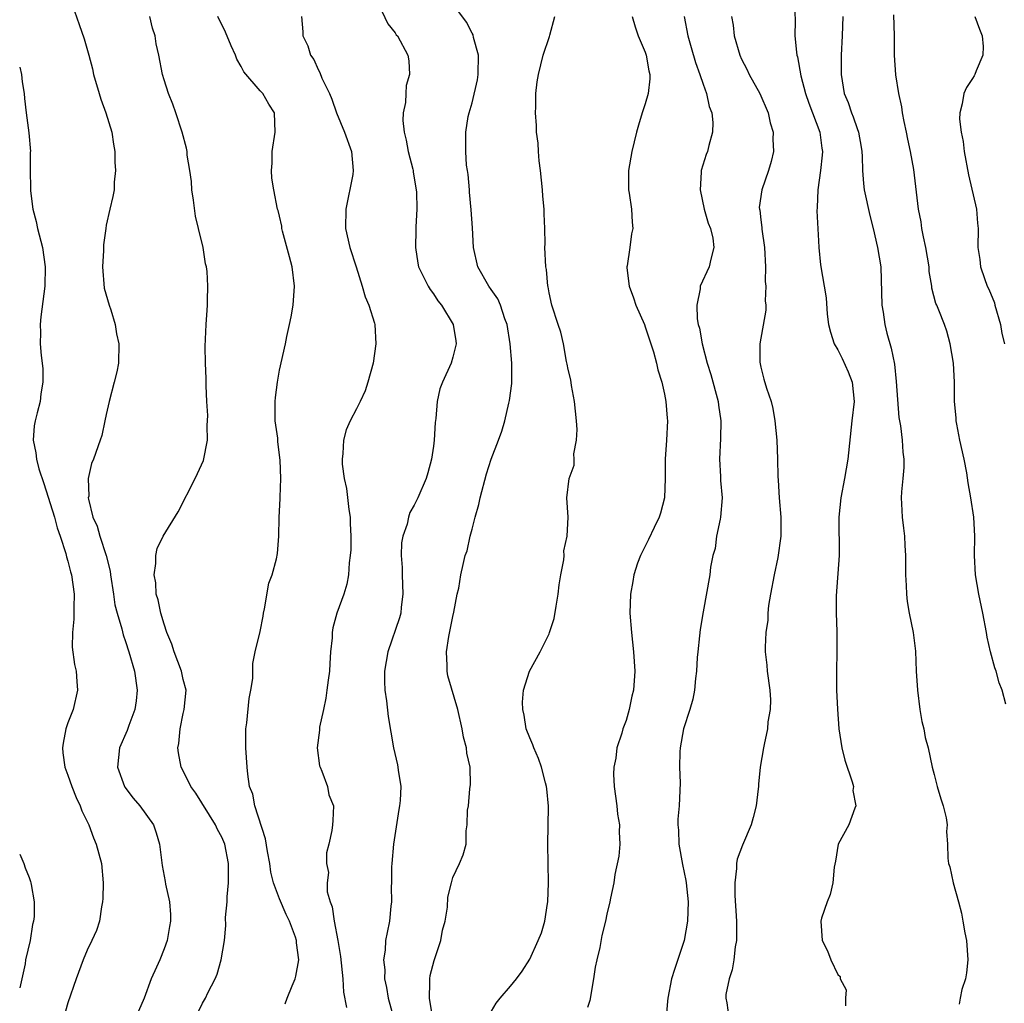
# Model space of a CAD drawing. Units: inches. Extents: x 2553000 to 2556000, y 1545000 to 1548000.
# Drawn here: x 2553000 to 2553102, y 1546122 to 1546225 of the extents above; entities that cross this region are included whole.
import ezdxf

# ---------------------------------------------------------------- set-up
doc = ezdxf.new("R2010")
doc.units = ezdxf.units.IN
doc.header["$MEASUREMENT"] = 0
doc.layers.add('LD25531545_2ft', color=142, linetype='Continuous')

msp = doc.modelspace()

# ---------------------------------------------------------------- linework, layer by layer
at = {"layer": 'LD25531545_2ft'}
for points, elevation in [([(2553005.2, 1546227), (2553006.19, 1546224.19), (2553006.69, 1546222.69), (2553007.19, 1546221), (2553007.56, 1546219.56), (2553007.68, 1546219), (2553008.25, 1546217), (2553008.42, 1546216.42), (2553008.95, 1546215), (2553009.56, 1546213), (2553009.75, 1546211.75), (2553009.89, 1546211), (2553009.89, 1546209.89), (2553009.97, 1546209), (2553009.81, 1546207.81), (2553009.8, 1546207), (2553009.69, 1546206.31), (2553009.37, 1546205), (2553009, 1546203.32), (2553008.94, 1546203), (2553008.71, 1546201.29), (2553008.71, 1546200.71), (2553008.6, 1546199), (2553008.79, 1546196.79), (2553009.3, 1546195), (2553009.46, 1546194.54), (2553009.92, 1546193), (2553010.05, 1546192.05), (2553010.3, 1546191), (2553010.25, 1546189), (2553010.08, 1546188.08), (2553009.83, 1546187), (2553009.3, 1546185), (2553009, 1546183.64), (2553008.83, 1546183), (2553008.53, 1546181.47), (2553008.35, 1546181), (2553007.67, 1546179), (2553007.45, 1546178.55), (2553007.12, 1546177), (2553007.17, 1546175.17), (2553007.13, 1546175), (2553007.14, 1546174.86), (2553007.61, 1546173), (2553008.05, 1546172.05), (2553008.32, 1546171), (2553008.99, 1546168.99), (2553009.39, 1546167.39), (2553009.44, 1546167), (2553009.75, 1546165), (2553009.89, 1546163.89), (2553010.13, 1546163), (2553010.61, 1546161.39), (2553010.75, 1546160.75), (2553011, 1546160.08), (2553011.34, 1546159), (2553011.93, 1546157), (2553012.22, 1546155), (2553012.1, 1546153.9), (2553011.98, 1546153), (2553011.35, 1546151.35), (2553011.18, 1546150.82), (2553010.37, 1546149), (2553010.17, 1546147), (2553010.88, 1546145), (2553010.92, 1546144.92), (2553011.78, 1546143.78), (2553012.49, 1546143), (2553013.92, 1546141), (2553014.19, 1546140.19), (2553014.54, 1546139), (2553014.8, 1546136.8), (2553015.12, 1546135.12), (2553015.16, 1546134.84), (2553015.56, 1546133), (2553015.68, 1546131.68), (2553015.67, 1546131), (2553015.55, 1546130.45), (2553015.32, 1546129), (2553015, 1546128.12), (2553014.55, 1546127), (2553014.22, 1546126.22), (2553013.66, 1546125), (2553012.92, 1546123), (2553012.34, 1546121.66)], 7838), ([(2553037, 1546226.93), (2553038.24, 1546224.24), (2553039, 1546223.3), (2553039.12, 1546223.12), (2553039.24, 1546223), (2553040.32, 1546221), (2553040.42, 1546220.42), (2553040.5, 1546219), (2553040.17, 1546217.83), (2553040.12, 1546217), (2553040.08, 1546216.08), (2553039.84, 1546215), (2553039.81, 1546214.19), (2553039.96, 1546213), (2553040.17, 1546212.17), (2553040.38, 1546211), (2553040.85, 1546209.15), (2553040.88, 1546209), (2553040.88, 1546208.88), (2553041, 1546208.23), (2553041.22, 1546206.78), (2553041.25, 1546205), (2553041.16, 1546203.16), (2553041.17, 1546202.83), (2553041.12, 1546201), (2553041.37, 1546199.37), (2553041.43, 1546199), (2553042.43, 1546197), (2553042.65, 1546196.65), (2553043, 1546196.18), (2553043.46, 1546195.46), (2553043.84, 1546195), (2553045.05, 1546193), (2553045.3, 1546191.3), (2553045.36, 1546191), (2553045, 1546189.6), (2553044.82, 1546189), (2553043.92, 1546187), (2553043.67, 1546186.33), (2553043.39, 1546185), (2553043.25, 1546183.25), (2553043.18, 1546182.82), (2553043.08, 1546181), (2553043, 1546180.37), (2553042.8, 1546179), (2553042.42, 1546177.58), (2553042.24, 1546177), (2553041.38, 1546175), (2553041, 1546174.24), (2553040.54, 1546173.46), (2553040.4, 1546173), (2553040.27, 1546172.27), (2553039.82, 1546171), (2553039.68, 1546170.32), (2553039.65, 1546169), (2553039.74, 1546167.74), (2553039.73, 1546167), (2553039.82, 1546165), (2553039.64, 1546163.64), (2553039.6, 1546163), (2553039.47, 1546162.53), (2553038.24, 1546159), (2553037.91, 1546157), (2553037.9, 1546155.9), (2553037.93, 1546155), (2553038.1, 1546153.9), (2553038.28, 1546152.28), (2553038.84, 1546149), (2553039.26, 1546147.26), (2553039.3, 1546147), (2553039.32, 1546146.68), (2553039.59, 1546145), (2553039.54, 1546143.54), (2553039.48, 1546143), (2553039.4, 1546142.6), (2553038.83, 1546139), (2553038.67, 1546137), (2553038.64, 1546136.64), (2553038.64, 1546135), (2553038.6, 1546134.6), (2553038.63, 1546133), (2553038.56, 1546132.56), (2553038.43, 1546131), (2553038.17, 1546129.83), (2553038.02, 1546129), (2553037.98, 1546127.98), (2553037.8, 1546127), (2553037.93, 1546125.93), (2553037.91, 1546125), (2553038.11, 1546124.11), (2553038.3, 1546123), (2553038.84, 1546121)], 7830), ([(2553043.2, 1546119.2), (2553042.57, 1546123), (2553042.63, 1546124.63), (2553042.6, 1546125), (2553042.65, 1546125.35), (2553043.08, 1546126.92), (2553043.75, 1546129), (2553043.94, 1546130.06), (2553044.2, 1546131), (2553044.46, 1546132.46), (2553044.49, 1546133.51), (2553044.85, 1546135), (2553045, 1546135.55), (2553045.71, 1546137), (2553046.09, 1546137.91), (2553046.39, 1546139), (2553046.4, 1546140.4), (2553046.51, 1546141), (2553046.53, 1546142.53), (2553046.62, 1546143), (2553046.77, 1546144.77), (2553046.82, 1546145), (2553046.84, 1546145.16), (2553046.79, 1546147), (2553046.47, 1546148.47), (2553046.42, 1546149), (2553046.13, 1546150.13), (2553045.97, 1546151), (2553045.51, 1546153), (2553044.49, 1546156.49), (2553044.4, 1546157), (2553044.42, 1546157.58), (2553044.35, 1546159), (2553044.59, 1546160.59), (2553044.73, 1546161.27), (2553045, 1546162.68), (2553045.11, 1546163.11), (2553045.47, 1546165), (2553045.62, 1546165.62), (2553045.85, 1546167), (2553046.08, 1546168.08), (2553046.3, 1546169), (2553046.5, 1546169.5), (2553046.79, 1546171), (2553047, 1546171.73), (2553047.32, 1546173), (2553047.71, 1546174.29), (2553047.85, 1546175), (2553048.5, 1546177.5), (2553049, 1546179.03), (2553049.76, 1546181), (2553050.09, 1546181.91), (2553050.4, 1546183), (2553050.82, 1546184.82), (2553050.9, 1546185.1), (2553051.13, 1546186.87), (2553051.12, 1546187.12), (2553051.13, 1546189), (2553050.97, 1546191), (2553050.64, 1546193), (2553050.42, 1546193.58), (2553049.95, 1546195), (2553049.67, 1546195.67), (2553049, 1546196.66), (2553048.75, 1546197), (2553047.61, 1546199), (2553047.15, 1546201), (2553047.04, 1546203.04), (2553046.91, 1546204.91), (2553046.75, 1546206.75), (2553046.72, 1546207), (2553046.6, 1546208.6), (2553046.52, 1546209), (2553046.43, 1546209.57), (2553046.34, 1546211), (2553046.35, 1546213), (2553046.61, 1546214.61), (2553046.7, 1546215), (2553047, 1546216.05), (2553047.56, 1546218.44), (2553047.63, 1546219), (2553047.66, 1546221), (2553047.16, 1546222.84), (2553047.11, 1546223.11), (2553047, 1546223.28), (2553046.43, 1546224.43), (2553045, 1546226.33)], 7828), ([(2553080.54, 1546225.46), (2553080.56, 1546224.56), (2553080.55, 1546223), (2553080.7, 1546221.3), (2553080.75, 1546221), (2553080.81, 1546220.81), (2553081.16, 1546218.84), (2553081.65, 1546217), (2553082, 1546216), (2553083.12, 1546213), (2553083.34, 1546211.34), (2553083.4, 1546211), (2553083.38, 1546210.62), (2553083.22, 1546209), (2553082.93, 1546207), (2553082.85, 1546205.15), (2553082.82, 1546204.82), (2553083, 1546201.69), (2553083.05, 1546201), (2553083.22, 1546199.22), (2553083.78, 1546195.78), (2553083.91, 1546194.09), (2553084.04, 1546193), (2553084.23, 1546192.22), (2553084.62, 1546191), (2553085, 1546190.38), (2553085.47, 1546189.48), (2553086.09, 1546188.09), (2553086.5, 1546187), (2553086.69, 1546185), (2553086.47, 1546183), (2553086.06, 1546179), (2553085.71, 1546177), (2553085.31, 1546175), (2553085.11, 1546173), (2553085.12, 1546171.12), (2553085.13, 1546170.87), (2553085.13, 1546169), (2553084.82, 1546164.82), (2553084.82, 1546163), (2553084.91, 1546161.09), (2553084.9, 1546160.9), (2553084.92, 1546159), (2553084.87, 1546157), (2553084.88, 1546156.88), (2553084.88, 1546155), (2553084.96, 1546153.04), (2553085.12, 1546151), (2553085.42, 1546149), (2553085.73, 1546147.73), (2553086.51, 1546145.49), (2553086.62, 1546145), (2553086.57, 1546144.57), (2553086.88, 1546143), (2553086.76, 1546142.76), (2553086.16, 1546141), (2553085.05, 1546139), (2553084.75, 1546137.25), (2553084.63, 1546136.63), (2553084.49, 1546135), (2553084.21, 1546133.79), (2553083.9, 1546133), (2553083.32, 1546131.32), (2553083.23, 1546131), (2553083.37, 1546129), (2553083.93, 1546127.93), (2553084.29, 1546127), (2553085, 1546125.45), (2553085.24, 1546125.24), (2553085.24, 1546125), (2553085.87, 1546123.87), (2553085.81, 1546123), (2553085.8, 1546122.2)], 7818), ([(2553018.51, 1546121.49), (2553019, 1546122.49), (2553019.3, 1546123), (2553019.56, 1546123.56), (2553020.3, 1546125), (2553020.52, 1546125.48), (2553020.94, 1546127), (2553021.28, 1546129), (2553021.43, 1546130.57), (2553021.39, 1546131.39), (2553021.54, 1546133), (2553021.54, 1546133.54), (2553021.7, 1546135), (2553021.69, 1546135.69), (2553021.71, 1546137), (2553021.32, 1546139), (2553021, 1546139.72), (2553020.54, 1546140.54), (2553020.35, 1546141), (2553018.29, 1546144.29), (2553017.79, 1546145), (2553017, 1546146.61), (2553016.78, 1546147), (2553016.49, 1546148.49), (2553016.42, 1546149), (2553016.52, 1546149.48), (2553016.66, 1546151), (2553017, 1546152.59), (2553017.1, 1546153), (2553017.28, 1546155), (2553017, 1546156.11), (2553016.82, 1546157), (2553016.06, 1546159), (2553015.8, 1546159.8), (2553015.3, 1546161), (2553015, 1546161.87), (2553014.66, 1546163), (2553014.4, 1546164.4), (2553014.19, 1546165), (2553014.15, 1546166.15), (2553013.96, 1546167), (2553014.15, 1546168.16), (2553014.15, 1546169), (2553014.28, 1546169.72), (2553014.91, 1546171), (2553016.45, 1546173.55), (2553018.22, 1546177), (2553018.46, 1546177.54), (2553019.11, 1546178.89), (2553019.52, 1546181), (2553019.48, 1546182.52), (2553019.54, 1546183.54), (2553019.43, 1546185), (2553019.36, 1546186.64), (2553019.39, 1546187.39), (2553019.32, 1546189), (2553019.27, 1546190.73), (2553019.37, 1546193), (2553019.49, 1546194.51), (2553019.52, 1546195), (2553019.51, 1546195.51), (2553019.56, 1546197), (2553019.47, 1546198.53), (2553019.41, 1546199), (2553019.31, 1546199.31), (2553019.06, 1546201), (2553018.59, 1546203), (2553018.26, 1546204.26), (2553018.06, 1546205.94), (2553017.9, 1546207), (2553017.86, 1546207.86), (2553017.69, 1546209), (2553017.4, 1546210.6), (2553017.39, 1546211), (2553017.34, 1546211.34), (2553016.89, 1546213), (2553016.22, 1546215), (2553015.9, 1546215.9), (2553015.45, 1546217), (2553015, 1546218.42), (2553014.85, 1546219), (2553014.46, 1546221), (2553014.18, 1546222.18), (2553014.07, 1546223), (2553013.8, 1546223.8), (2553013.52, 1546225)], 7836), ([(2553027.58, 1546122.42), (2553027.79, 1546123), (2553028.3, 1546124.3), (2553028.61, 1546125), (2553028.7, 1546125.3), (2553029.01, 1546127), (2553028.76, 1546128.76), (2553028.76, 1546129), (2553028.65, 1546129.35), (2553028.04, 1546131), (2553027.68, 1546131.68), (2553027, 1546133.32), (2553026.37, 1546135), (2553026.09, 1546136.09), (2553025.98, 1546137), (2553025.75, 1546138.25), (2553025.55, 1546139.55), (2553024.42, 1546143), (2553024.21, 1546144.21), (2553023.89, 1546145), (2553023.72, 1546146.28), (2553023.64, 1546147), (2553023.51, 1546149), (2553023.49, 1546150.51), (2553023.5, 1546151), (2553023.6, 1546151.6), (2553023.85, 1546154.15), (2553024.03, 1546155), (2553024.22, 1546156.22), (2553024.22, 1546157.78), (2553024.47, 1546159), (2553025, 1546161.12), (2553025.3, 1546162.7), (2553025.34, 1546163), (2553025.45, 1546163.45), (2553025.88, 1546166.12), (2553026.22, 1546167), (2553026.67, 1546168.67), (2553026.78, 1546169.22), (2553026.92, 1546171), (2553026.95, 1546172.95), (2553027.06, 1546174.94), (2553027.05, 1546175.05), (2553027.13, 1546177), (2553027.08, 1546178.92), (2553026.82, 1546180.82), (2553026.81, 1546181.19), (2553026.56, 1546183), (2553026.54, 1546184.54), (2553026.56, 1546185), (2553026.59, 1546185.41), (2553026.79, 1546187), (2553027, 1546188.27), (2553027.61, 1546191), (2553027.76, 1546191.76), (2553028.04, 1546193), (2553028.2, 1546193.8), (2553028.4, 1546195), (2553028.56, 1546197), (2553028.32, 1546199), (2553028.05, 1546200.05), (2553027.31, 1546202.69), (2553027.24, 1546203), (2553027.22, 1546203.22), (2553027, 1546204.27), (2553026.86, 1546204.86), (2553026.8, 1546205), (2553026.41, 1546207), (2553026.21, 1546208.21), (2553026.17, 1546209), (2553026.23, 1546209.77), (2553026.25, 1546211), (2553026.56, 1546213), (2553026.47, 1546215), (2553025.9, 1546215.9), (2553025.28, 1546217), (2553025, 1546217.29), (2553023.28, 1546219.28), (2553023, 1546219.82), (2553022.57, 1546220.57), (2553022.42, 1546221), (2553021.97, 1546221.97), (2553021.38, 1546223.38), (2553020.58, 1546225)], 7834), ([(2553029.28, 1546225), (2553029.42, 1546223.42), (2553029.43, 1546223), (2553029.95, 1546221.95), (2553030.2, 1546221), (2553030.56, 1546220.56), (2553031, 1546219.52), (2553031.19, 1546219.19), (2553031.4, 1546218.6), (2553032.19, 1546217), (2553032.43, 1546216.43), (2553032.91, 1546215), (2553033.75, 1546213), (2553034.48, 1546211), (2553034.66, 1546209), (2553034.6, 1546208.6), (2553033.87, 1546205), (2553033.84, 1546203), (2553034.29, 1546201), (2553034.97, 1546199), (2553035.59, 1546197), (2553035.88, 1546195.87), (2553036.27, 1546195), (2553036.86, 1546193.14), (2553036.9, 1546193), (2553037.02, 1546191), (2553036.71, 1546189), (2553036.19, 1546187), (2553035.9, 1546186.1), (2553035.39, 1546185), (2553035, 1546184.24), (2553034.33, 1546183), (2553033.93, 1546182.07), (2553033.64, 1546181), (2553033.59, 1546179.59), (2553033.49, 1546179), (2553033.49, 1546178.51), (2553033.71, 1546177), (2553033.96, 1546175.96), (2553034.21, 1546173.79), (2553034.33, 1546173), (2553034.34, 1546172.34), (2553034.41, 1546171), (2553034.4, 1546169.6), (2553034.35, 1546169), (2553034.23, 1546168.23), (2553034.16, 1546167), (2553033.99, 1546166.01), (2553033.69, 1546165), (2553032.95, 1546163), (2553032.53, 1546161.47), (2553032.47, 1546161), (2553032.46, 1546160.46), (2553032.31, 1546159), (2553032.22, 1546157.78), (2553032.18, 1546157), (2553032.05, 1546156.05), (2553031.93, 1546155), (2553031.82, 1546154.18), (2553031.55, 1546153), (2553031.16, 1546151.16), (2553031.14, 1546151), (2553031.14, 1546150.86), (2553030.92, 1546149), (2553031.16, 1546147.16), (2553031.21, 1546147), (2553031.41, 1546146.59), (2553031.97, 1546145), (2553032.12, 1546144.12), (2553032.6, 1546143), (2553032.54, 1546141.46), (2553032.5, 1546141), (2553032.43, 1546140.43), (2553032.11, 1546139), (2553031.89, 1546138.11), (2553031.88, 1546137), (2553032.07, 1546136.07), (2553031.95, 1546135), (2553031.96, 1546134.04), (2553032.26, 1546133), (2553032.48, 1546132.48), (2553032.66, 1546131), (2553033.04, 1546129), (2553033.33, 1546127.33), (2553033.56, 1546125), (2553033.64, 1546123.64), (2553033.97, 1546122.03)], 7832), ([(2553048.78, 1546121.22), (2553049.51, 1546122.49), (2553049.93, 1546123), (2553051, 1546124.24), (2553051.63, 1546125), (2553052.2, 1546125.8), (2553053, 1546127.07), (2553053.87, 1546129), (2553054.21, 1546129.79), (2553054.55, 1546131), (2553054.83, 1546132.83), (2553054.87, 1546133), (2553054.95, 1546135), (2553054.86, 1546139), (2553054.91, 1546140.91), (2553054.94, 1546142.94), (2553054.77, 1546144.77), (2553054.73, 1546145), (2553054.62, 1546145.38), (2553054.21, 1546147), (2553053.91, 1546147.91), (2553053.41, 1546149), (2553053.32, 1546149.32), (2553053, 1546150.04), (2553052.63, 1546151), (2553052.42, 1546152.42), (2553052.27, 1546153), (2553052.24, 1546153.76), (2553052.36, 1546155), (2553052.96, 1546157), (2553054.07, 1546159), (2553055, 1546160.85), (2553055.06, 1546161), (2553055.53, 1546162.47), (2553055.73, 1546163.73), (2553055.96, 1546165), (2553056.05, 1546165.95), (2553056.24, 1546167), (2553056.54, 1546168.54), (2553056.56, 1546169), (2553056.53, 1546169.47), (2553056.9, 1546171), (2553057, 1546173), (2553056.85, 1546175), (2553057.08, 1546177), (2553057.62, 1546178.38), (2553057.62, 1546179), (2553057.58, 1546179.58), (2553057.86, 1546181), (2553057.91, 1546182.09), (2553057.85, 1546183), (2553057.64, 1546185), (2553057.33, 1546186.67), (2553057.25, 1546187.25), (2553057, 1546188.32), (2553056.9, 1546188.9), (2553056.83, 1546189.17), (2553056.49, 1546191), (2553056.22, 1546192.22), (2553055.95, 1546193), (2553055.3, 1546195), (2553055, 1546196.29), (2553054.91, 1546196.91), (2553054.87, 1546197), (2553054.72, 1546198.72), (2553054.66, 1546199), (2553054.58, 1546201), (2553054.6, 1546201.4), (2553054.57, 1546203), (2553054.49, 1546204.49), (2553054.5, 1546205), (2553054.36, 1546206.36), (2553054.33, 1546207), (2553054.11, 1546209), (2553053.98, 1546210.02), (2553053.9, 1546211), (2553053.86, 1546211.86), (2553053.71, 1546213), (2553053.7, 1546213.7), (2553053.59, 1546215), (2553053.62, 1546215.62), (2553053.62, 1546217), (2553053.77, 1546218.23), (2553053.89, 1546219), (2553054.39, 1546221), (2553055.05, 1546222.95), (2553055.07, 1546223.07), (2553055.6, 1546225)], 7826), ([(2553063.63, 1546225), (2553063.94, 1546223.93), (2553064.27, 1546223), (2553065, 1546221.32), (2553065.1, 1546221), (2553065.36, 1546219.36), (2553065.47, 1546219), (2553065.47, 1546218.53), (2553065.29, 1546217), (2553065, 1546215.94), (2553064.68, 1546215), (2553064.29, 1546213.71), (2553064.09, 1546213), (2553063.59, 1546211), (2553063.26, 1546209), (2553063.27, 1546207), (2553063.33, 1546206.67), (2553063.56, 1546205), (2553063.64, 1546203.64), (2553063.7, 1546203), (2553063.58, 1546202.42), (2553063.4, 1546201), (2553063.12, 1546199.12), (2553063.09, 1546199), (2553063.09, 1546198.91), (2553063.31, 1546197), (2553063.79, 1546195.79), (2553064.03, 1546195), (2553064.91, 1546193), (2553065, 1546192.77), (2553065.85, 1546190.15), (2553066.15, 1546189), (2553066.29, 1546188.29), (2553066.72, 1546187), (2553067, 1546185.77), (2553067.15, 1546185), (2553067.27, 1546183.27), (2553067.3, 1546183), (2553067.2, 1546181), (2553067.07, 1546179), (2553067.07, 1546177), (2553066.98, 1546175), (2553066.59, 1546173.41), (2553066.45, 1546173), (2553065.91, 1546171.91), (2553065.33, 1546170.67), (2553064.49, 1546169), (2553064.19, 1546168.19), (2553063.8, 1546167), (2553063.69, 1546166.31), (2553063.46, 1546165), (2553063.4, 1546163), (2553063.56, 1546161), (2553063.79, 1546159), (2553063.91, 1546157), (2553063.77, 1546155), (2553063.62, 1546154.38), (2553063.33, 1546153), (2553063, 1546151.87), (2553062.66, 1546151), (2553062.55, 1546150.55), (2553062.04, 1546149), (2553061.94, 1546147.94), (2553061.74, 1546147), (2553061.71, 1546146.29), (2553061.77, 1546145), (2553062.04, 1546143), (2553062.12, 1546142.12), (2553062.33, 1546141), (2553062.3, 1546140.3), (2553062.35, 1546139), (2553062.25, 1546137.75), (2553061.84, 1546135.84), (2553061.73, 1546135), (2553061.39, 1546133.39), (2553061.33, 1546133), (2553061, 1546131.73), (2553060.87, 1546131), (2553060.5, 1546129.5), (2553060.27, 1546128.27), (2553059.96, 1546127), (2553059.79, 1546126.21), (2553059.63, 1546125), (2553059.23, 1546122.77), (2553059, 1546122.03)], 7824), ([(2553069.03, 1546225), (2553069.41, 1546223), (2553069.78, 1546221.78), (2553070.23, 1546220.23), (2553070.68, 1546219), (2553071, 1546217.99), (2553071.36, 1546217), (2553071.65, 1546215.65), (2553071.91, 1546215), (2553072.01, 1546213.99), (2553072, 1546213), (2553071.62, 1546211.62), (2553071.47, 1546211), (2553071.34, 1546210.66), (2553070.82, 1546209), (2553070.82, 1546208.82), (2553070.69, 1546207), (2553071.11, 1546205), (2553071.54, 1546203.54), (2553071.76, 1546203), (2553072.01, 1546201.99), (2553072.13, 1546201), (2553071.8, 1546199.8), (2553071.64, 1546199), (2553070.71, 1546197), (2553070.7, 1546196.7), (2553070.34, 1546195), (2553070.4, 1546193.6), (2553070.51, 1546193), (2553070.62, 1546192.62), (2553070.91, 1546191), (2553071.44, 1546189), (2553071.81, 1546187.81), (2553072.56, 1546185), (2553072.61, 1546184.61), (2553072.86, 1546183), (2553072.83, 1546181.17), (2553072.7, 1546179), (2553072.8, 1546177.2), (2553072.8, 1546176.8), (2553072.98, 1546175), (2553072.83, 1546173), (2553072.77, 1546172.77), (2553072.41, 1546171), (2553072.26, 1546169.74), (2553072.03, 1546169), (2553071.79, 1546167.79), (2553071.72, 1546167), (2553071, 1546163.16), (2553070.69, 1546161.31), (2553070.65, 1546160.65), (2553070.45, 1546159), (2553070.4, 1546158.4), (2553070.32, 1546157), (2553070.21, 1546156.21), (2553070.12, 1546155), (2553069.94, 1546154.06), (2553069.63, 1546153), (2553068.98, 1546151), (2553068.64, 1546149), (2553068.6, 1546148.6), (2553068.56, 1546147), (2553068.63, 1546145.37), (2553068.53, 1546143), (2553068.39, 1546141.61), (2553068.39, 1546141), (2553068.45, 1546140.45), (2553068.48, 1546139), (2553068.88, 1546136.88), (2553069.23, 1546135.23), (2553069.26, 1546135), (2553069.44, 1546133), (2553069.37, 1546131), (2553069.05, 1546129), (2553068.02, 1546125.98), (2553067.72, 1546125), (2553067.34, 1546123), (2553067.32, 1546122.68), (2553067.16, 1546121)], 7822), ([(2553073.95, 1546225), (2553074.12, 1546224.12), (2553074.25, 1546223), (2553074.82, 1546221), (2553075, 1546220.59), (2553075.54, 1546219.54), (2553075.78, 1546219), (2553076.89, 1546217), (2553077.76, 1546215), (2553077.98, 1546213.98), (2553078.29, 1546213), (2553078.27, 1546212.27), (2553078.31, 1546211), (2553078.07, 1546209.93), (2553077.8, 1546209), (2553077.12, 1546207), (2553076.85, 1546205.15), (2553076.86, 1546205), (2553076.89, 1546204.89), (2553077, 1546203.88), (2553077.1, 1546203.1), (2553077.1, 1546202.9), (2553077.38, 1546201), (2553077.48, 1546199), (2553077.46, 1546197.46), (2553077.52, 1546197), (2553077.45, 1546195.45), (2553077.52, 1546195), (2553077.51, 1546194.49), (2553076.9, 1546191), (2553076.9, 1546189.1), (2553077, 1546188.56), (2553077.33, 1546187.33), (2553077.61, 1546186.39), (2553078.09, 1546185), (2553078.27, 1546184.27), (2553078.47, 1546183), (2553078.66, 1546181), (2553078.74, 1546179), (2553078.78, 1546177.22), (2553078.82, 1546176.82), (2553078.92, 1546175), (2553079.07, 1546173), (2553079.09, 1546171), (2553078.79, 1546168.79), (2553078.38, 1546167), (2553078.01, 1546165), (2553077.82, 1546163.82), (2553077.75, 1546163), (2553077.73, 1546162.27), (2553077.52, 1546161), (2553077.46, 1546159.46), (2553077.46, 1546159), (2553077.62, 1546157.62), (2553077.68, 1546157), (2553077.93, 1546155), (2553078, 1546154), (2553077.96, 1546153), (2553077.73, 1546151.73), (2553077.71, 1546151), (2553077.35, 1546149.35), (2553077.3, 1546149), (2553076.95, 1546147), (2553076.76, 1546145.24), (2553076.76, 1546145), (2553076.74, 1546144.74), (2553076.52, 1546143), (2553076.22, 1546141.78), (2553075.99, 1546141), (2553075.09, 1546138.91), (2553074.55, 1546137.45), (2553074.49, 1546137), (2553074.49, 1546136.49), (2553074.3, 1546135), (2553074.32, 1546133.68), (2553074.47, 1546131), (2553074.49, 1546129.51), (2553074.47, 1546129), (2553074.34, 1546128.34), (2553074.2, 1546127), (2553074.04, 1546125.96), (2553073.7, 1546125), (2553073.37, 1546123.37), (2553073.36, 1546123), (2553073.47, 1546122.53), (2553073.69, 1546121)], 7820), ([(2553085.53, 1546225), (2553085.46, 1546223), (2553085.35, 1546221), (2553085.34, 1546219), (2553085.68, 1546217), (2553086.07, 1546216.07), (2553086.41, 1546215), (2553086.59, 1546214.59), (2553087, 1546213.39), (2553087.15, 1546213), (2553087.44, 1546211.44), (2553087.5, 1546211), (2553087.54, 1546210.46), (2553087.56, 1546209), (2553087.67, 1546207.67), (2553087.75, 1546207), (2553088.32, 1546204.32), (2553088.67, 1546203), (2553089.14, 1546201), (2553089.46, 1546199), (2553089.57, 1546195), (2553089.71, 1546194.29), (2553089.88, 1546193), (2553090.11, 1546192.11), (2553090.56, 1546190.56), (2553090.88, 1546188.88), (2553091.07, 1546187.07), (2553091.36, 1546183.36), (2553091.52, 1546182.48), (2553091.69, 1546181), (2553091.75, 1546179.75), (2553091.87, 1546179), (2553091.86, 1546178.14), (2553091.76, 1546177), (2553091.61, 1546175.61), (2553091.59, 1546175), (2553091.63, 1546174.37), (2553091.68, 1546173), (2553091.83, 1546171.83), (2553091.92, 1546171), (2553091.97, 1546170.03), (2553092.05, 1546169), (2553092.05, 1546167), (2553092.11, 1546165.89), (2553092.13, 1546165), (2553092.22, 1546164.22), (2553092.42, 1546163), (2553092.83, 1546161), (2553093.06, 1546159.06), (2553093.15, 1546157), (2553093.27, 1546155), (2553093.54, 1546153), (2553093.75, 1546151.75), (2553093.93, 1546151), (2553094.09, 1546150.09), (2553094.38, 1546149), (2553094.81, 1546147), (2553095, 1546146.24), (2553095.33, 1546145), (2553095.7, 1546143.7), (2553095.94, 1546143), (2553096.25, 1546141.75), (2553096.35, 1546141), (2553096.31, 1546140.31), (2553096.39, 1546139), (2553096.44, 1546137.56), (2553096.49, 1546137), (2553096.65, 1546136.65), (2553097, 1546135), (2553097.53, 1546133), (2553097.85, 1546131.85), (2553097.98, 1546131), (2553098.2, 1546129.8), (2553098.36, 1546129), (2553098.5, 1546127), (2553098.38, 1546125.62), (2553098.27, 1546125), (2553097.9, 1546123.9), (2553097.71, 1546123), (2553097.61, 1546122.39)], 7816), ([(2553102.46, 1546153.54), (2553102.09, 1546155), (2553101.78, 1546155.78), (2553101.46, 1546157), (2553101.33, 1546157.33), (2553100.86, 1546159), (2553100.52, 1546160.52), (2553100.46, 1546161), (2553100.09, 1546163), (2553099.66, 1546165), (2553099.31, 1546167), (2553099.2, 1546169), (2553099.25, 1546171), (2553099.15, 1546173), (2553098.84, 1546175), (2553098.56, 1546176.56), (2553098.41, 1546177.59), (2553098.14, 1546179), (2553097.7, 1546181), (2553097.36, 1546182.64), (2553097.31, 1546183), (2553097.3, 1546183.3), (2553097.13, 1546185), (2553097.13, 1546187), (2553097.03, 1546189), (2553096.67, 1546191), (2553096.32, 1546192.32), (2553096.08, 1546193), (2553095.5, 1546194.5), (2553095.31, 1546195), (2553095.2, 1546195.2), (2553094.79, 1546196.79), (2553094.76, 1546197), (2553094.5, 1546198.5), (2553094.48, 1546199), (2553094.16, 1546201), (2553093.9, 1546202.1), (2553093.75, 1546203), (2553093.68, 1546203.68), (2553093.39, 1546205), (2553092.89, 1546209.11), (2553092.56, 1546211), (2553092.28, 1546212.28), (2553092.14, 1546213), (2553091.9, 1546214.1), (2553091.72, 1546215), (2553091.64, 1546215.64), (2553091.35, 1546217), (2553091.05, 1546218.95), (2553090.89, 1546221), (2553090.9, 1546223), (2553090.83, 1546225.17)], 7814), ([(2553099.24, 1546225), (2553099.71, 1546223.71), (2553100.02, 1546223), (2553100.11, 1546221.89), (2553100.07, 1546221), (2553099.37, 1546219.37), (2553099.24, 1546219), (2553099.16, 1546218.84), (2553099, 1546218.57), (2553098.37, 1546217.63), (2553098.1, 1546217), (2553097.93, 1546215.93), (2553097.67, 1546215), (2553097.66, 1546214.34), (2553097.81, 1546213), (2553098.02, 1546212.02), (2553098.14, 1546211), (2553098.57, 1546208.57), (2553099.41, 1546205), (2553099.52, 1546203.52), (2553099.6, 1546203), (2553099.56, 1546201), (2553099.76, 1546199.76), (2553099.82, 1546199), (2553100.23, 1546197.77), (2553100.53, 1546197), (2553100.68, 1546196.68), (2553101.27, 1546195.27), (2553101.33, 1546195), (2553101.9, 1546193), (2553102.06, 1546192.06), (2553102.33, 1546191)], 7812), ([(2553000, 1546219.76), (2553000.2, 1546219), (2553000.24, 1546218.24), (2553000.46, 1546217), (2553000.5, 1546216.5), (2553000.67, 1546215), (2553000.94, 1546212.94), (2553001.12, 1546211), (2553001.1, 1546210.9), (2553001.1, 1546209), (2553001.14, 1546207.14), (2553001.12, 1546207), (2553001.12, 1546206.88), (2553001.38, 1546205), (2553001.72, 1546203.72), (2553001.86, 1546203), (2553002.38, 1546201), (2553002.66, 1546199), (2553002.6, 1546197), (2553002.19, 1546193.81), (2553002.13, 1546193), (2553002.16, 1546192.16), (2553002.14, 1546191), (2553002.23, 1546189.77), (2553002.34, 1546189), (2553002.39, 1546188.39), (2553002.42, 1546187), (2553002.21, 1546185.79), (2553002.13, 1546185), (2553001.83, 1546183.83), (2553001.6, 1546183), (2553001.52, 1546182.48), (2553001.39, 1546181), (2553001.67, 1546179.67), (2553001.74, 1546179), (2553002, 1546178), (2553002.5, 1546176.5), (2553003.61, 1546173), (2553003.88, 1546171.88), (2553004.2, 1546171), (2553004.79, 1546169.21), (2553004.85, 1546168.85), (2553005, 1546168.41), (2553005.29, 1546167.29), (2553005.39, 1546167), (2553005.65, 1546165), (2553005.61, 1546163.61), (2553005.62, 1546162.38), (2553005.47, 1546161), (2553005.46, 1546159.46), (2553005.69, 1546157.69), (2553005.87, 1546157), (2553005.92, 1546155.92), (2553006.01, 1546155), (2553005.55, 1546153), (2553005, 1546151.6), (2553004.8, 1546151), (2553004.5, 1546149.5), (2553004.44, 1546149), (2553004.49, 1546148.49), (2553004.68, 1546147), (2553005, 1546146.16), (2553005.41, 1546145), (2553005.86, 1546143.86), (2553006.29, 1546143), (2553006.47, 1546142.47), (2553007.17, 1546141), (2553007.66, 1546139.66), (2553007.95, 1546139), (2553008.49, 1546137), (2553008.67, 1546135), (2553008.63, 1546133.37), (2553008.6, 1546133), (2553008.49, 1546132.49), (2553008.28, 1546131), (2553007.97, 1546130.03), (2553007.51, 1546129), (2553007, 1546127.99), (2553006.6, 1546127), (2553005.87, 1546125), (2553005, 1546122.5), (2553004.41, 1546120.41)], 7840), ([(2553000, 1546137.97), (2553000.43, 1546137), (2553000.56, 1546136.56), (2553001, 1546135.53), (2553001.13, 1546135.13), (2553001.17, 1546135), (2553001.19, 1546134.81), (2553001.51, 1546133), (2553001.5, 1546131.5), (2553001.45, 1546131), (2553001.34, 1546130.66), (2553001.1, 1546129), (2553000.62, 1546127), (2553000.57, 1546126.57), (2553000, 1546124.07)], 7842)]:
    msp.add_lwpolyline(points, dxfattribs=dict(at, elevation=elevation))

doc.saveas('drawing.dxf')
